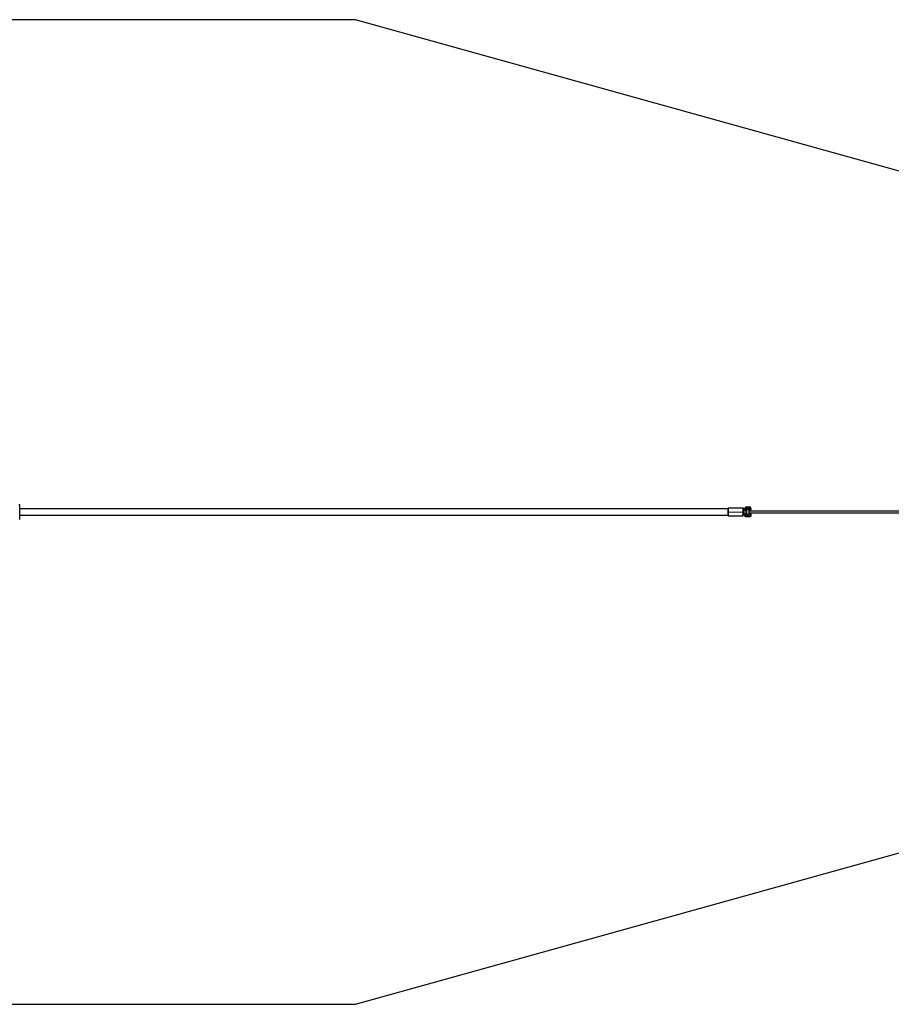
# Model space of a CAD drawing. Units: millimetres. Extents: x -1646 to 41754, y -2000 to 2000.
# Drawn here: x 34671 to 38212, y -2000 to 2000 of the extents above; entities that cross this region are included whole.
import ezdxf

# ---------------------------------------------------------------- set-up
doc = ezdxf.new("R2010")
doc.units = ezdxf.units.MM
doc.layers.add('ORG6004CY 2D', color=7, linetype='Continuous', true_color=0x000000)
doc.layers.add('ORG6004CY Sikkerhedszone', color=7, linetype='Continuous', true_color=0x000000)

msp = doc.modelspace()

# ---------------------------------------------------------------- linework, layer by layer
at = {"layer": 'ORG6004CY 2D', "color": 18, "linetype": 'Continuous', "true_color": 0x000000}
for points in [[(34667.7, 30), (34670.7, 30)], [(34670.7, -30), (34670.7, -30), (34670.7, 30), (34670.7, 30)], [(37618.9, 18.6), (37618.8, 18.5), (37618.7, 18.4), (37618.7, 18.3), (37618.6, 18.2), (37618.5, 18.1), (37618.5, 18), (37618.4, 17.9), (37618.4, 17.9), (37618.3, 17.8), (37618.2, 17.7), (37618.2, 17.6), (37618.1, 17.5), (37618.1, 17.4), (37618.1, 17.2), (37618, 17.1), (37618, 17), (37617.9, 16.9), (37617.9, 16.8), (37617.9, 16.7), (37617.8, 16.6), (37617.8, 16.5), (37617.8, 16.4), (37617.8, 16.3), (37617.7, 16.2), (37617.7, 16.1), (37617.7, 15.9), (37617.7, 15.8), (37617.7, 15.7), (37617.7, 15.6), (37617.7, 15.5), (37617.7, 15.4), (37617.7, 15.3)], [(37617.7, 14), (37617.7, 15.3)], [(37619.7, 15.3), (37618.2, 15.3), (37617.8, 15.3), (37617.7, 15.3), (37617.7, 15.3), (37617.7, 15.3), (37617.7, 15.3), (37617.7, 15.3), (37617.7, 15.3), (37617.7, 15.3)], [(37617.7, 10.1), (37617.7, 14)], [(37619.7, 14), (37618.2, 14), (37617.8, 14), (37617.7, 14), (37617.7, 14), (37617.7, 14), (37617.7, 14), (37617.7, 14), (37617.7, 14), (37617.7, 14)], [(37619.7, 12), (37619.6, 12), (37619.6, 12), (37619.5, 12), (37619.5, 12), (37619.4, 12), (37619.4, 12), (37619.3, 12), (37619.3, 12), (37619.2, 12), (37619.2, 12), (37619.2, 12), (37619.1, 12), (37619.1, 11.9), (37619, 11.9), (37619, 11.9), (37618.9, 11.9), (37618.9, 11.9), (37618.8, 11.9), (37618.8, 11.8), (37618.7, 11.8), (37618.7, 11.8), (37618.7, 11.8), (37618.6, 11.7), (37618.6, 11.7), (37618.5, 11.7), (37618.5, 11.7), (37618.4, 11.6), (37618.4, 11.6), (37618.4, 11.6), (37618.3, 11.5), (37618.3, 11.5), (37618.2, 11.5), (37618.2, 11.4), (37618.2, 11.4), (37618.1, 11.3), (37618.1, 11.3), (37618.1, 11.3), (37618, 11.2), (37618, 11.2), (37618, 11.1), (37618, 11.1), (37617.9, 11.1), (37617.9, 11), (37617.9, 11), (37617.9, 10.9), (37617.8, 10.9), (37617.8, 10.8), (37617.8, 10.8), (37617.8, 10.8), (37617.8, 10.7), (37617.8, 10.7), (37617.7, 10.6), (37617.7, 10.6), (37617.7, 10.5), (37617.7, 10.5), (37617.7, 10.4), (37617.7, 10.4), (37617.7, 10.4), (37617.7, 10.3), (37617.7, 10.3), (37617.7, 10.2), (37617.7, 10.2), (37617.7, 10.1), (37617.7, 10.1)], [(37619.7, 10.2), (37619.6, 10.2), (37619.6, 10.2), (37619.5, 10.2), (37619.5, 10.2), (37619.4, 10.2), (37619.4, 10.2), (37619.3, 10.2), (37619.3, 10.2), (37619.3, 10.2), (37619.2, 10.2), (37619.2, 10.2), (37619.1, 10.2), (37619.1, 10.1), (37619, 10.1), (37619, 10.1), (37618.9, 10.1), (37618.9, 10.1), (37618.8, 10.1), (37618.8, 10), (37618.7, 10), (37618.7, 10), (37618.7, 10), (37618.6, 9.9), (37618.6, 9.9), (37618.5, 9.9), (37618.5, 9.9), (37618.4, 9.8), (37618.4, 9.8), (37618.4, 9.8), (37618.3, 9.7), (37618.3, 9.7), (37618.3, 9.7), (37618.2, 9.6), (37618.2, 9.6), (37618.1, 9.5), (37618.1, 9.5), (37618.1, 9.5), (37618, 9.4), (37618, 9.4), (37618, 9.3), (37618, 9.3), (37617.9, 9.3), (37617.9, 9.2), (37617.9, 9.2), (37617.9, 9.1), (37617.8, 9.1), (37617.8, 9), (37617.8, 9), (37617.8, 9), (37617.8, 8.9), (37617.8, 8.9), (37617.7, 8.8), (37617.7, 8.8), (37617.7, 8.7), (37617.7, 8.7), (37617.7, 8.6), (37617.7, 8.6), (37617.7, 8.6), (37617.7, 8.5), (37617.7, 8.5), (37617.7, 8.4), (37617.7, 8.4), (37617.7, 8.3), (37617.7, 8.3)], [(37617.7, 8.3), (37617.7, 8.2), (37617.7, 8.2), (37617.7, 8.2), (37617.7, 8.1), (37617.7, 8.1), (37617.7, 8), (37617.7, 8), (37617.7, 7.9), (37617.7, 7.9), (37617.7, 7.8), (37617.7, 7.8), (37617.7, 7.8), (37617.8, 7.7), (37617.8, 7.7), (37617.8, 7.6), (37617.8, 7.6), (37617.8, 7.5), (37617.8, 7.5), (37617.9, 7.4), (37617.9, 7.4), (37617.9, 7.4), (37617.9, 7.3), (37618, 7.3), (37618, 7.2), (37618, 7.2), (37618.1, 7.1), (37618.1, 7.1), (37618.1, 7.1), (37618.1, 7), (37618.2, 7), (37618.2, 7), (37618.3, 6.9), (37618.3, 6.9), (37618.3, 6.8), (37618.4, 6.8), (37618.4, 6.8), (37618.4, 6.8), (37618.5, 6.7), (37618.5, 6.7), (37618.6, 6.7), (37618.6, 6.6), (37618.7, 6.6), (37618.7, 6.6), (37618.8, 6.6), (37618.8, 6.5), (37618.8, 6.5), (37618.9, 6.5), (37618.9, 6.5), (37619, 6.5), (37619, 6.5), (37619.1, 6.4), (37619.1, 6.4), (37619.2, 6.4), (37619.2, 6.4), (37619.3, 6.4), (37619.3, 6.4), (37619.4, 6.4), (37619.4, 6.4), (37619.4, 6.4), (37619.5, 6.4), (37619.5, 6.4), (37619.6, 6.4), (37619.6, 6.4), (37619.7, 6.4)], [(37622.6, 20.3), (37622.5, 20.3), (37622.4, 20.3), (37622.3, 20.3), (37622.1, 20.3), (37622, 20.2), (37621.9, 20.2), (37621.7, 20.2), (37621.6, 20.2), (37621.5, 20.2), (37621.3, 20.1), (37621.2, 20.1), (37621.1, 20), (37621, 20), (37620.8, 19.9), (37620.7, 19.9), (37620.6, 19.8), (37620.5, 19.8), (37620.3, 19.7), (37620.2, 19.7), (37620.1, 19.6), (37620, 19.5), (37619.9, 19.4), (37619.8, 19.4), (37619.6, 19.3), (37619.5, 19.2), (37619.4, 19.1), (37619.3, 19), (37619.2, 18.9), (37619.1, 18.9), (37619.1, 18.8), (37619, 18.7), (37618.9, 18.6)], [(37622.7, 18.3), (37622.6, 18.3), (37622.5, 18.3), (37622.4, 18.3), (37622.4, 18.3), (37622.3, 18.3), (37622.2, 18.3), (37622.2, 18.3), (37622.1, 18.2), (37622, 18.2), (37622, 18.2), (37621.9, 18.2), (37621.8, 18.2), (37621.8, 18.2), (37621.7, 18.1), (37621.6, 18.1), (37621.5, 18.1), (37621.5, 18.1), (37621.4, 18), (37621.3, 18), (37621.3, 18), (37621.2, 17.9), (37621.1, 17.9), (37621.1, 17.8), (37621, 17.8), (37620.9, 17.8), (37620.9, 17.7), (37620.8, 17.7), (37620.8, 17.6), (37620.7, 17.6), (37620.6, 17.5), (37620.6, 17.5), (37620.5, 17.4), (37620.5, 17.4), (37620.4, 17.3), (37620.4, 17.2), (37620.3, 17.2), (37620.3, 17.1), (37620.2, 17.1), (37620.2, 17), (37620.1, 16.9), (37620.1, 16.9), (37620.1, 16.8), (37620, 16.7), (37620, 16.7), (37620, 16.6), (37619.9, 16.5), (37619.9, 16.5), (37619.9, 16.4), (37619.8, 16.3), (37619.8, 16.3), (37619.8, 16.2), (37619.8, 16.1), (37619.8, 16), (37619.7, 16), (37619.7, 15.9), (37619.7, 15.8), (37619.7, 15.8), (37619.7, 15.7), (37619.7, 15.6), (37619.7, 15.6), (37619.7, 15.5), (37619.7, 15.4), (37619.7, 15.4), (37619.7, 15.3)], [(37619.7, 15.3), (37619.7, 14)], [(37624.7, 14), (37619.7, 14)], [(37619.7, 14), (37619.7, 12)], [(37624.7, 12), (37619.7, 12)], [(37624.7, 10.2), (37619.7, 10.2)], [(37619.7, 10.2), (37619.7, 6.4)], [(37624.7, 6.4), (37619.7, 6.4)], [(37622.7, 18.3), (37622.6, 19.7), (37622.6, 20.2), (37622.6, 20.3), (37622.6, 20.3), (37622.6, 20.3), (37622.6, 20.3), (37622.6, 20.3), (37622.6, 20.3), (37622.6, 20.3)], [(37636.6, 20.3), (37622.6, 20.3)], [(37636.7, 18.3), (37622.7, 18.3)], [(37624.7, 14), (37624.7, 12)], [(37624.7, 10.2), (37624.7, 12)], [(37624.7, 10.2), (37624.7, 6.4)], [(37624.7, 5), (37624.7, 6.4)], [(37626.4, 12.4), (37626.3, 12.3), (37626.3, 12.2), (37626.2, 12.2), (37626.2, 12.1), (37626.1, 12.1), (37626.1, 12), (37626, 11.9), (37626, 11.9), (37625.9, 11.8), (37625.9, 11.7), (37625.8, 11.7), (37625.8, 11.6), (37625.7, 11.5), (37625.7, 11.4), (37625.7, 11.4), (37625.6, 11.3), (37625.6, 11.2), (37625.5, 11.1), (37625.5, 11), (37625.5, 11), (37625.5, 10.9), (37625.4, 10.8), (37625.4, 10.7), (37625.4, 10.6), (37625.3, 10.5), (37625.3, 10.5), (37625.3, 10.4), (37625.3, 10.3), (37625.3, 10.2), (37625.2, 10.1), (37625.2, 10), (37625.2, 9.9), (37625.2, 9.8), (37625.2, 9.8), (37625.2, 9.7), (37625.2, 9.6), (37625.2, 9.5), (37625.2, 9.4), (37625.2, 9.3), (37625.2, 9.2), (37625.2, 9.1), (37625.2, 9), (37625.2, 8.9), (37625.2, 8.8), (37625.2, 8.8), (37625.2, 8.7), (37625.2, 8.6), (37625.2, 8.5), (37625.3, 8.4), (37625.3, 8.3), (37625.3, 8.2), (37625.3, 8.1), (37625.3, 8.1), (37625.4, 8), (37625.4, 7.9), (37625.4, 7.8), (37625.5, 7.7), (37625.5, 7.6), (37625.5, 7.5), (37625.6, 7.5), (37625.6, 7.4), (37625.6, 7.3), (37625.7, 7.2)], [(37629.7, 13.8), (37629.5, 13.8), (37629.4, 13.8), (37629.3, 13.8), (37629.2, 13.8), (37629.1, 13.8), (37629, 13.8), (37628.9, 13.7), (37628.8, 13.7), (37628.7, 13.7), (37628.5, 13.7), (37628.4, 13.6), (37628.3, 13.6), (37628.2, 13.6), (37628.1, 13.5), (37628, 13.5), (37627.9, 13.4), (37627.8, 13.4), (37627.7, 13.3), (37627.6, 13.3), (37627.5, 13.2), (37627.4, 13.2), (37627.3, 13.1), (37627.2, 13.1), (37627.1, 13), (37627, 12.9), (37626.9, 12.9), (37626.8, 12.8), (37626.7, 12.7), (37626.7, 12.7), (37626.6, 12.6), (37626.5, 12.5), (37626.4, 12.4)], [(37633.7, 7.3), (37633.7, 7.4), (37633.8, 7.5), (37633.8, 7.6), (37633.9, 7.7), (37633.9, 7.8), (37634, 7.9), (37634, 8.1), (37634, 8.2), (37634.1, 8.3), (37634.1, 8.4), (37634.1, 8.6), (37634.1, 8.7), (37634.1, 8.8), (37634.1, 8.9), (37634.2, 9.1), (37634.2, 9.2), (37634.2, 9.3), (37634.2, 9.4), (37634.2, 9.6), (37634.1, 9.7), (37634.1, 9.8), (37634.1, 9.9), (37634.1, 10), (37634.1, 10.2), (37634.1, 10.3), (37634, 10.4), (37634, 10.5), (37634, 10.6), (37633.9, 10.7), (37633.9, 10.9), (37633.8, 11), (37633.8, 11.1), (37633.7, 11.2), (37633.7, 11.3), (37633.7, 11.4), (37633.6, 11.4), (37633.6, 11.5), (37633.6, 11.6), (37633.5, 11.6), (37633.5, 11.7), (37633.4, 11.8), (37633.4, 11.8), (37633.3, 11.9), (37633.3, 12), (37633.2, 12), (37633.2, 12.1), (37633.1, 12.2), (37633.1, 12.2), (37633, 12.3), (37633, 12.4), (37632.9, 12.4), (37632.9, 12.5), (37632.8, 12.5), (37632.7, 12.6), (37632.7, 12.6), (37632.6, 12.7), (37632.5, 12.8), (37632.5, 12.8), (37632.4, 12.9), (37632.3, 12.9), (37632.3, 13), (37632.2, 13), (37632.1, 13.1), (37632.1, 13.1), (37632, 13.2), (37631.9, 13.2), (37631.9, 13.2), (37631.8, 13.3), (37631.7, 13.3), (37631.6, 13.4), (37631.6, 13.4), (37631.5, 13.4), (37631.4, 13.5), (37631.3, 13.5), (37631.2, 13.5), (37631.2, 13.5), (37631.1, 13.6), (37631, 13.6), (37630.9, 13.6), (37630.8, 13.6), (37630.8, 13.7), (37630.7, 13.7), (37630.6, 13.7), (37630.5, 13.7), (37630.4, 13.7), (37630.4, 13.7), (37630.3, 13.8), (37630.2, 13.8), (37630.1, 13.8), (37630, 13.8), (37630, 13.8), (37629.9, 13.8), (37629.8, 13.8), (37629.7, 13.8)], [(37634.7, 12), (37634.7, 14)], [(37639.7, 14), (37634.7, 14)], [(37639.7, 12.1), (37634.7, 12)], [(37634.7, 12), (37634.7, 5)], [(37634.7, 10.2), (37639.7, 10.3)], [(37634.7, 6.4), (37634.7, 10.2)], [(37639.7, 6.4), (37634.7, 6.4)], [(37636.7, 18.3), (37636.6, 19.7), (37636.6, 20.2), (37636.6, 20.3), (37636.6, 20.3), (37636.6, 20.3), (37636.6, 20.3), (37636.6, 20.3), (37636.6, 20.3), (37636.6, 20.3)], [(37641.7, 15.3), (37641.7, 15.4), (37641.6, 15.5), (37641.6, 15.7), (37641.6, 15.8), (37641.6, 15.9), (37641.6, 16), (37641.6, 16.1), (37641.6, 16.2), (37641.5, 16.3), (37641.5, 16.5), (37641.5, 16.6), (37641.5, 16.7), (37641.4, 16.8), (37641.4, 16.9), (37641.3, 17), (37641.3, 17.2), (37641.3, 17.3), (37641.2, 17.4), (37641.1, 17.5), (37641.1, 17.6), (37641, 17.7), (37641, 17.8), (37640.9, 17.9), (37640.8, 18.1), (37640.8, 18.2), (37640.7, 18.3), (37640.6, 18.4), (37640.5, 18.5), (37640.4, 18.6), (37640.4, 18.7), (37640.3, 18.8), (37640.2, 18.9), (37640.1, 18.9), (37640, 19), (37639.9, 19.1), (37639.8, 19.2), (37639.7, 19.3), (37639.6, 19.4), (37639.5, 19.4), (37639.4, 19.5), (37639.3, 19.6), (37639.2, 19.6), (37639.1, 19.7), (37638.9, 19.8), (37638.8, 19.8), (37638.7, 19.9), (37638.6, 19.9), (37638.5, 20), (37638.4, 20), (37638.3, 20.1), (37638.1, 20.1), (37638, 20.1), (37637.9, 20.2), (37637.8, 20.2), (37637.7, 20.2), (37637.6, 20.2), (37637.4, 20.3), (37637.3, 20.3), (37637.2, 20.3), (37637.1, 20.3), (37637, 20.3), (37636.9, 20.3), (37636.8, 20.3), (37636.6, 20.3)], [(37639.7, 15.3), (37639.7, 15.4), (37639.7, 15.5), (37639.6, 15.5), (37639.6, 15.6), (37639.6, 15.7), (37639.6, 15.7), (37639.6, 15.8), (37639.6, 15.9), (37639.6, 15.9), (37639.6, 16), (37639.6, 16.1), (37639.5, 16.1), (37639.5, 16.2), (37639.5, 16.3), (37639.5, 16.4), (37639.4, 16.4), (37639.4, 16.5), (37639.4, 16.6), (37639.4, 16.6), (37639.3, 16.7), (37639.3, 16.8), (37639.2, 16.8), (37639.2, 16.9), (37639.2, 17), (37639.1, 17), (37639.1, 17.1), (37639, 17.1), (37639, 17.2), (37638.9, 17.3), (37638.9, 17.3), (37638.8, 17.4), (37638.8, 17.4), (37638.7, 17.5), (37638.7, 17.5), (37638.6, 17.6), (37638.5, 17.6), (37638.5, 17.7), (37638.4, 17.7), (37638.4, 17.8), (37638.3, 17.8), (37638.2, 17.9), (37638.2, 17.9), (37638.1, 17.9), (37638, 18), (37638, 18), (37637.9, 18), (37637.8, 18.1), (37637.8, 18.1), (37637.7, 18.1), (37637.6, 18.2), (37637.5, 18.2), (37637.5, 18.2), (37637.4, 18.2), (37637.3, 18.2), (37637.3, 18.3), (37637.2, 18.3), (37637.1, 18.3), (37637.1, 18.3), (37637, 18.3), (37636.9, 18.3), (37636.9, 18.3), (37636.8, 18.3), (37636.7, 18.3), (37636.7, 18.3)], [(37639.7, 14), (37639.7, 15.3)], [(37639.7, 15.3), (37641.1, 15.3), (37641.5, 15.3), (37641.6, 15.3), (37641.6, 15.3), (37641.7, 15.3), (37641.7, 15.3), (37641.7, 15.3), (37641.7, 15.3), (37641.7, 15.3)], [(37639.7, 12.1), (37639.7, 14)], [(37639.7, 14), (37641.1, 14), (37641.5, 14), (37641.6, 14), (37641.6, 14), (37641.7, 14), (37641.7, 14), (37641.7, 14), (37641.7, 14), (37641.7, 14)], [(37639.7, 12.1), (37639.7, 12.1), (37639.7, 12.1), (37639.8, 12.1), (37639.8, 12), (37639.9, 12), (37639.9, 12), (37640, 12), (37640, 12), (37640.1, 12), (37640.1, 12), (37640.2, 12), (37640.2, 12), (37640.3, 12), (37640.3, 12), (37640.3, 11.9), (37640.4, 11.9), (37640.4, 11.9), (37640.5, 11.9), (37640.5, 11.9), (37640.6, 11.8), (37640.6, 11.8), (37640.7, 11.8), (37640.7, 11.8), (37640.8, 11.7), (37640.8, 11.7), (37640.8, 11.7), (37640.9, 11.7), (37640.9, 11.6), (37641, 11.6), (37641, 11.6), (37641, 11.5), (37641.1, 11.5), (37641.1, 11.5), (37641.1, 11.4), (37641.2, 11.4), (37641.2, 11.3), (37641.2, 11.3), (37641.3, 11.3), (37641.3, 11.2), (37641.3, 11.2), (37641.4, 11.1), (37641.4, 11.1), (37641.4, 11.1), (37641.4, 11), (37641.5, 11), (37641.5, 10.9), (37641.5, 10.9), (37641.5, 10.8), (37641.5, 10.8), (37641.6, 10.7), (37641.6, 10.7), (37641.6, 10.7), (37641.6, 10.6), (37641.6, 10.6), (37641.6, 10.5), (37641.6, 10.5), (37641.6, 10.4), (37641.6, 10.4), (37641.6, 10.3), (37641.7, 10.3), (37641.7, 10.3), (37641.7, 10.2), (37641.7, 10.2), (37641.7, 10.1)], [(37641.7, 8.3), (37641.7, 8.4), (37641.7, 8.4), (37641.7, 8.5), (37641.7, 8.5), (37641.7, 8.5), (37641.6, 8.6), (37641.6, 8.6), (37641.6, 8.7), (37641.6, 8.7), (37641.6, 8.8), (37641.6, 8.8), (37641.6, 8.9), (37641.6, 8.9), (37641.6, 8.9), (37641.5, 9), (37641.5, 9), (37641.5, 9.1), (37641.5, 9.1), (37641.5, 9.2), (37641.4, 9.2), (37641.4, 9.3), (37641.4, 9.3), (37641.4, 9.3), (37641.3, 9.4), (37641.3, 9.4), (37641.3, 9.5), (37641.2, 9.5), (37641.2, 9.5), (37641.2, 9.6), (37641.1, 9.6), (37641.1, 9.7), (37641.1, 9.7), (37641, 9.7), (37641, 9.8), (37641, 9.8), (37640.9, 9.8), (37640.9, 9.9), (37640.8, 9.9), (37640.8, 9.9), (37640.8, 9.9), (37640.7, 10), (37640.7, 10), (37640.6, 10), (37640.6, 10), (37640.5, 10.1), (37640.5, 10.1), (37640.4, 10.1), (37640.4, 10.1), (37640.4, 10.1), (37640.3, 10.2), (37640.3, 10.2), (37640.2, 10.2), (37640.2, 10.2), (37640.1, 10.2), (37640.1, 10.2), (37640, 10.2), (37640, 10.2), (37639.9, 10.2), (37639.9, 10.2), (37639.8, 10.2), (37639.8, 10.3), (37639.8, 10.3), (37639.7, 10.3), (37639.7, 10.3)], [(37639.7, 10.3), (37639.7, 6.4)], [(37639.7, 6.4), (37639.7, 6.4), (37639.8, 6.4), (37639.8, 6.4), (37639.8, 6.4), (37639.9, 6.4), (37639.9, 6.4), (37640, 6.4), (37640, 6.4), (37640.1, 6.4), (37640.1, 6.4), (37640.2, 6.4), (37640.2, 6.5), (37640.3, 6.5), (37640.3, 6.5), (37640.4, 6.5), (37640.4, 6.5), (37640.5, 6.5), (37640.5, 6.6), (37640.5, 6.6), (37640.6, 6.6), (37640.6, 6.6), (37640.7, 6.6), (37640.7, 6.7), (37640.8, 6.7), (37640.8, 6.7), (37640.8, 6.8), (37640.9, 6.8), (37640.9, 6.8), (37641, 6.8), (37641, 6.9), (37641, 6.9), (37641.1, 7), (37641.1, 7), (37641.2, 7), (37641.2, 7.1), (37641.2, 7.1), (37641.3, 7.1), (37641.3, 7.2), (37641.3, 7.2), (37641.3, 7.3), (37641.4, 7.3), (37641.4, 7.3), (37641.4, 7.4), (37641.4, 7.4), (37641.5, 7.5), (37641.5, 7.5), (37641.5, 7.6), (37641.5, 7.6), (37641.5, 7.7), (37641.6, 7.7), (37641.6, 7.7), (37641.6, 7.8), (37641.6, 7.8), (37641.6, 7.9), (37641.6, 7.9), (37641.6, 8), (37641.6, 8), (37641.6, 8.1), (37641.7, 8.1), (37641.7, 8.1), (37641.7, 8.2), (37641.7, 8.2), (37641.7, 8.3), (37641.7, 8.3)], [(37641.7, 14), (37641.7, 10.1)], [(37641.7, 10.1), (37641.7, 10.1)], [(37641.7, 8.3), (37641.7, 8.3)], [(37641.7, 8.3), (37641.7, 8.3)], [(37641.7, 8.3), (37641.7, 8.3)], [(37619.7, -5.8), (37619.6, -5.8), (37619.6, -5.8), (37619.6, -5.8), (37619.5, -5.8), (37619.5, -5.8), (37619.4, -5.8), (37619.4, -5.8), (37619.3, -5.8), (37619.3, -5.8), (37619.2, -5.8), (37619.2, -5.8), (37619.1, -5.8), (37619.1, -5.9), (37619, -5.9), (37619, -5.9), (37619, -5.9), (37618.9, -5.9), (37618.9, -5.9), (37618.8, -6), (37618.8, -6), (37618.7, -6), (37618.7, -6), (37618.6, -6.1), (37618.6, -6.1), (37618.6, -6.1), (37618.5, -6.1), (37618.5, -6.2), (37618.4, -6.2), (37618.4, -6.2), (37618.3, -6.3), (37618.3, -6.3), (37618.3, -6.3), (37618.2, -6.4), (37618.2, -6.4), (37618.2, -6.5), (37618.1, -6.5), (37618.1, -6.5), (37618.1, -6.6), (37618, -6.6), (37618, -6.7), (37618, -6.7), (37618, -6.7), (37617.9, -6.8), (37617.9, -6.8), (37617.9, -6.9), (37617.9, -6.9), (37617.8, -7), (37617.8, -7), (37617.8, -7), (37617.8, -7.1), (37617.8, -7.1), (37617.8, -7.2), (37617.8, -7.2), (37617.7, -7.3), (37617.7, -7.3), (37617.7, -7.4), (37617.7, -7.4), (37617.7, -7.4), (37617.7, -7.5), (37617.7, -7.5), (37617.7, -7.6), (37617.7, -7.6), (37617.7, -7.7), (37617.7, -7.7)], [(37617.7, -7.7), (37617.7, -7.8), (37617.7, -7.8), (37617.7, -7.8), (37617.7, -7.9), (37617.7, -7.9), (37617.7, -8), (37617.7, -8), (37617.7, -8.1), (37617.7, -8.1), (37617.7, -8.2), (37617.8, -8.2), (37617.8, -8.2), (37617.8, -8.3), (37617.8, -8.3), (37617.8, -8.4), (37617.8, -8.4), (37617.9, -8.5), (37617.9, -8.5), (37617.9, -8.6), (37617.9, -8.6), (37617.9, -8.6), (37618, -8.7), (37618, -8.7), (37618, -8.8), (37618, -8.8), (37618.1, -8.9), (37618.1, -8.9), (37618.1, -8.9), (37618.2, -9), (37618.2, -9), (37618.2, -9), (37618.3, -9.1), (37618.3, -9.1), (37618.4, -9.2), (37618.4, -9.2), (37618.4, -9.2), (37618.5, -9.2), (37618.5, -9.3), (37618.6, -9.3), (37618.6, -9.3), (37618.6, -9.4), (37618.7, -9.4), (37618.7, -9.4), (37618.8, -9.4), (37618.8, -9.5), (37618.9, -9.5), (37618.9, -9.5), (37619, -9.5), (37619, -9.5), (37619, -9.5), (37619.1, -9.6), (37619.1, -9.6), (37619.2, -9.6), (37619.2, -9.6), (37619.3, -9.6), (37619.3, -9.6), (37619.4, -9.6), (37619.4, -9.6), (37619.5, -9.6), (37619.5, -9.6), (37619.6, -9.6), (37619.6, -9.6), (37619.6, -9.6), (37619.7, -9.6)], [(37617.7, -13.4), (37617.7, -9.5)], [(37619.7, -11.4), (37619.7, -11.4), (37619.6, -11.4), (37619.6, -11.4), (37619.5, -11.4), (37619.5, -11.4), (37619.4, -11.4), (37619.4, -11.4), (37619.3, -11.4), (37619.3, -11.4), (37619.2, -11.4), (37619.2, -11.4), (37619.1, -11.4), (37619.1, -11.4), (37619.1, -11.3), (37619, -11.3), (37619, -11.3), (37618.9, -11.3), (37618.9, -11.3), (37618.8, -11.3), (37618.8, -11.2), (37618.7, -11.2), (37618.7, -11.2), (37618.6, -11.2), (37618.6, -11.1), (37618.6, -11.1), (37618.5, -11.1), (37618.5, -11), (37618.4, -11), (37618.4, -11), (37618.4, -11), (37618.3, -10.9), (37618.3, -10.9), (37618.2, -10.8), (37618.2, -10.8), (37618.2, -10.8), (37618.1, -10.7), (37618.1, -10.7), (37618.1, -10.7), (37618, -10.6), (37618, -10.6), (37618, -10.5), (37618, -10.5), (37617.9, -10.4), (37617.9, -10.4), (37617.9, -10.4), (37617.9, -10.3), (37617.9, -10.3), (37617.8, -10.2), (37617.8, -10.2), (37617.8, -10.1), (37617.8, -10.1), (37617.8, -10), (37617.8, -10), (37617.7, -10), (37617.7, -9.9), (37617.7, -9.9), (37617.7, -9.8), (37617.7, -9.8), (37617.7, -9.7), (37617.7, -9.7), (37617.7, -9.6), (37617.7, -9.6), (37617.7, -9.6), (37617.7, -9.5)], [(37619.7, -13.4), (37618.3, -13.4), (37617.8, -13.4), (37617.7, -13.4), (37617.7, -13.4), (37617.7, -13.4), (37617.7, -13.4), (37617.7, -13.4), (37617.7, -13.4), (37617.7, -13.4)], [(37622.7, -19.7), (37622.6, -19.7), (37622.5, -19.7), (37622.4, -19.7), (37622.3, -19.7), (37622.1, -19.7), (37622, -19.7), (37621.9, -19.6), (37621.8, -19.6), (37621.7, -19.6), (37621.6, -19.6), (37621.4, -19.5), (37621.3, -19.5), (37621.2, -19.5), (37621.1, -19.4), (37621, -19.4), (37620.9, -19.4), (37620.8, -19.3), (37620.6, -19.3), (37620.5, -19.2), (37620.4, -19.2), (37620.3, -19.1), (37620.2, -19), (37620.1, -19), (37620, -18.9), (37619.9, -18.8), (37619.8, -18.7), (37619.7, -18.7), (37619.6, -18.6), (37619.5, -18.5), (37619.4, -18.4), (37619.3, -18.3), (37619.2, -18.2), (37619.1, -18.2), (37619, -18.1), (37618.9, -18), (37618.8, -17.9), (37618.7, -17.8), (37618.7, -17.7), (37618.6, -17.6), (37618.5, -17.4), (37618.4, -17.3), (37618.4, -17.2), (37618.3, -17.1), (37618.3, -17), (37618.2, -16.9), (37618.2, -16.8), (37618.1, -16.7), (37618.1, -16.6), (37618, -16.4), (37618, -16.3), (37617.9, -16.2), (37617.9, -16.1), (37617.9, -16), (37617.8, -15.9), (37617.8, -15.7), (37617.8, -15.6), (37617.8, -15.5), (37617.7, -15.4), (37617.7, -15.3), (37617.7, -15.2), (37617.7, -15), (37617.7, -14.9), (37617.7, -14.8), (37617.7, -14.7)], [(37617.7, -14.7), (37617.7, -14.7), (37617.7, -14.7), (37617.7, -14.7), (37617.7, -14.7), (37617.7, -14.7), (37617.7, -14.7), (37617.8, -14.7), (37618.3, -14.7), (37619.7, -14.7)], [(37619.7, -5.8), (37624.7, -5.8)], [(37619.7, -9.6), (37619.7, -5.8)], [(37619.7, -9.6), (37624.7, -9.6)], [(37619.7, -11.4), (37624.7, -11.4)], [(37619.7, -11.4), (37619.7, -13.4)], [(37619.7, -14.7), (37619.7, -13.4)], [(37624.7, -13.4), (37619.7, -13.4)], [(37619.7, -14.7), (37619.7, -14.8), (37619.7, -14.8), (37619.7, -14.9), (37619.7, -15), (37619.7, -15), (37619.7, -15.1), (37619.7, -15.2), (37619.8, -15.3), (37619.8, -15.3), (37619.8, -15.4), (37619.8, -15.5), (37619.8, -15.5), (37619.8, -15.6), (37619.9, -15.7), (37619.9, -15.7), (37619.9, -15.8), (37619.9, -15.9), (37620, -16), (37620, -16), (37620, -16.1), (37620.1, -16.2), (37620.1, -16.2), (37620.1, -16.3), (37620.2, -16.4), (37620.2, -16.4), (37620.3, -16.5), (37620.3, -16.5), (37620.4, -16.6), (37620.4, -16.7), (37620.5, -16.7), (37620.5, -16.8), (37620.6, -16.8), (37620.6, -16.9), (37620.7, -16.9), (37620.8, -17), (37620.8, -17), (37620.9, -17.1), (37620.9, -17.1), (37621, -17.2), (37621.1, -17.2), (37621.1, -17.3), (37621.2, -17.3), (37621.3, -17.3), (37621.3, -17.4), (37621.4, -17.4), (37621.5, -17.4), (37621.5, -17.5), (37621.6, -17.5), (37621.7, -17.5), (37621.7, -17.5), (37621.8, -17.6), (37621.9, -17.6), (37621.9, -17.6), (37622, -17.6), (37622.1, -17.6), (37622.2, -17.7), (37622.2, -17.7), (37622.3, -17.7), (37622.4, -17.7), (37622.4, -17.7), (37622.5, -17.7), (37622.6, -17.7), (37622.6, -17.7), (37622.7, -17.7)], [(37622.7, -17.7), (37636.7, -17.7)], [(37622.7, -17.7), (37622.7, -19.1), (37622.7, -19.6), (37622.7, -19.7), (37622.7, -19.7), (37622.7, -19.7), (37622.7, -19.7), (37622.7, -19.7), (37622.7, -19.7), (37622.7, -19.7)], [(37636.7, -19.7), (37622.7, -19.7)], [(37624.7, -5.8), (37624.7, -5)], [(37624.7, -5.8), (37624.7, -9.6)], [(37624.7, -11.4), (37624.7, -9.6)], [(37624.7, -11.4), (37624.7, -13.4)], [(37625.7, -6.6), (37625.6, -6.7), (37625.6, -6.8), (37625.6, -6.9), (37625.5, -7), (37625.5, -7), (37625.5, -7.1), (37625.4, -7.2), (37625.4, -7.3), (37625.4, -7.4), (37625.4, -7.5), (37625.3, -7.6), (37625.3, -7.7), (37625.3, -7.7), (37625.3, -7.8), (37625.3, -7.9), (37625.2, -8), (37625.2, -8.1), (37625.2, -8.2), (37625.2, -8.3), (37625.2, -8.4), (37625.2, -8.5), (37625.2, -8.6), (37625.2, -8.7), (37625.2, -8.8), (37625.2, -8.9), (37625.2, -8.9), (37625.2, -9), (37625.2, -9.1), (37625.2, -9.2), (37625.2, -9.3), (37625.2, -9.4), (37625.3, -9.5), (37625.3, -9.6), (37625.3, -9.7), (37625.3, -9.8), (37625.3, -9.9), (37625.4, -10), (37625.4, -10), (37625.4, -10.1), (37625.5, -10.2), (37625.5, -10.3), (37625.5, -10.4), (37625.6, -10.5), (37625.6, -10.6), (37625.6, -10.6), (37625.7, -10.7), (37625.7, -10.8), (37625.8, -10.9), (37625.8, -10.9), (37625.8, -11), (37625.9, -11.1), (37625.9, -11.2), (37626, -11.2), (37626, -11.3), (37626.1, -11.4), (37626.1, -11.5), (37626.2, -11.5), (37626.2, -11.6), (37626.3, -11.6), (37626.3, -11.7), (37626.4, -11.8), (37626.5, -11.8), (37626.5, -11.9), (37626.6, -11.9), (37626.6, -12), (37626.7, -12.1), (37626.8, -12.1), (37626.9, -12.2), (37627, -12.3), (37627, -12.3), (37627.1, -12.4), (37627.2, -12.5), (37627.3, -12.5), (37627.4, -12.6), (37627.5, -12.6), (37627.6, -12.7), (37627.7, -12.7), (37627.8, -12.8), (37627.9, -12.8), (37628, -12.9), (37628.1, -12.9), (37628.2, -12.9), (37628.3, -13), (37628.4, -13), (37628.5, -13), (37628.6, -13.1), (37628.7, -13.1), (37628.9, -13.1), (37629, -13.1), (37629.1, -13.2), (37629.2, -13.2), (37629.3, -13.2), (37629.4, -13.2), (37629.5, -13.2), (37629.7, -13.2), (37629.8, -13.2), (37629.9, -13.2), (37630, -13.2), (37630.1, -13.2), (37630.2, -13.2), (37630.4, -13.1), (37630.5, -13.1), (37630.6, -13.1), (37630.7, -13.1), (37630.8, -13.1), (37630.9, -13), (37631, -13), (37631.1, -13), (37631.2, -12.9), (37631.4, -12.9), (37631.5, -12.8), (37631.6, -12.8), (37631.7, -12.7), (37631.8, -12.7), (37631.9, -12.6), (37632, -12.6), (37632, -12.5), (37632.1, -12.5), (37632.2, -12.4), (37632.3, -12.4), (37632.4, -12.3), (37632.5, -12.2), (37632.6, -12.2), (37632.6, -12.1), (37632.7, -12), (37632.8, -12), (37632.9, -11.9), (37632.9, -11.8)], [(37632.9, -11.8), (37633, -11.7), (37633.1, -11.6), (37633.1, -11.6), (37633.2, -11.5), (37633.2, -11.5), (37633.3, -11.4), (37633.3, -11.3), (37633.4, -11.3), (37633.4, -11.2), (37633.5, -11.1), (37633.5, -11.1), (37633.6, -11), (37633.6, -10.9), (37633.6, -10.8), (37633.7, -10.8), (37633.7, -10.7), (37633.8, -10.6), (37633.8, -10.5), (37633.8, -10.5), (37633.9, -10.4), (37633.9, -10.3), (37633.9, -10.2), (37633.9, -10.2), (37634, -10.1), (37634, -10), (37634, -9.9), (37634, -9.8), (37634.1, -9.8), (37634.1, -9.7), (37634.1, -9.6), (37634.1, -9.5), (37634.1, -9.4), (37634.1, -9.3), (37634.2, -9.3), (37634.2, -9.2), (37634.2, -9.1), (37634.2, -9), (37634.2, -8.9), (37634.2, -8.8), (37634.2, -8.8), (37634.2, -8.7), (37634.2, -8.6), (37634.2, -8.5), (37634.2, -8.4), (37634.2, -8.3), (37634.2, -8.3), (37634.2, -8.2), (37634.1, -8.1), (37634.1, -8), (37634.1, -7.9), (37634.1, -7.8), (37634.1, -7.8), (37634.1, -7.7), (37634.1, -7.6), (37634, -7.5), (37634, -7.4), (37634, -7.4), (37634, -7.3), (37633.9, -7.2), (37633.9, -7.1), (37633.9, -7.1), (37633.8, -6.9), (37633.8, -6.9), (37633.8, -6.8), (37633.7, -6.7), (37633.7, -6.6)], [(37634.7, -5), (37634.7, -11.4)], [(37639.7, -5.7), (37634.7, -5.8)], [(37634.7, -9.6), (37634.7, -5.8)], [(37639.7, -9.6), (37634.7, -9.6)], [(37634.7, -13.4), (37634.7, -11.4)], [(37639.7, -11.4), (37634.7, -11.4)], [(37639.7, -13.4), (37634.7, -13.4)], [(37636.7, -17.7), (37636.8, -17.7), (37636.8, -17.7), (37636.9, -17.7), (37637, -17.7), (37637, -17.7), (37637.1, -17.7), (37637.2, -17.6), (37637.2, -17.6), (37637.3, -17.6), (37637.4, -17.6), (37637.5, -17.6), (37637.5, -17.6), (37637.6, -17.5), (37637.7, -17.5), (37637.7, -17.5), (37637.8, -17.5), (37637.9, -17.4), (37637.9, -17.4), (37638, -17.4), (37638.1, -17.3), (37638.1, -17.3), (37638.2, -17.3), (37638.3, -17.2), (37638.3, -17.2), (37638.4, -17.2), (37638.5, -17.1), (37638.5, -17.1), (37638.6, -17), (37638.7, -17), (37638.7, -16.9), (37638.8, -16.9), (37638.8, -16.8), (37638.9, -16.7), (37638.9, -16.7), (37639, -16.6), (37639, -16.6), (37639.1, -16.5), (37639.1, -16.5), (37639.2, -16.4), (37639.2, -16.3), (37639.3, -16.3), (37639.3, -16.2), (37639.3, -16.1), (37639.4, -16.1), (37639.4, -16), (37639.4, -15.9), (37639.5, -15.9), (37639.5, -15.8), (37639.5, -15.7), (37639.5, -15.6), (37639.6, -15.6), (37639.6, -15.5), (37639.6, -15.4), (37639.6, -15.4), (37639.6, -15.3), (37639.6, -15.2), (37639.7, -15.2), (37639.7, -15.1), (37639.7, -15), (37639.7, -15), (37639.7, -14.9), (37639.7, -14.8), (37639.7, -14.7), (37639.7, -14.7)], [(37636.7, -17.7), (37636.7, -19.1), (37636.7, -19.5), (37636.7, -19.7), (37636.7, -19.7), (37636.7, -19.7), (37636.7, -19.7), (37636.7, -19.7), (37636.7, -19.7), (37636.7, -19.7)], [(37636.9, -19.7), (37636.7, -19.7)], [(37641.7, -14.7), (37641.7, -14.8), (37641.7, -14.9), (37641.7, -15), (37641.7, -15.1), (37641.7, -15.2), (37641.7, -15.3), (37641.6, -15.5), (37641.6, -15.6), (37641.6, -15.7), (37641.6, -15.8), (37641.5, -15.9), (37641.5, -16), (37641.5, -16.1), (37641.4, -16.3), (37641.4, -16.4), (37641.4, -16.5), (37641.3, -16.6), (37641.3, -16.7), (37641.2, -16.8), (37641.2, -16.9), (37641.1, -17), (37641, -17.2), (37641, -17.3), (37640.9, -17.4), (37640.8, -17.5), (37640.8, -17.6), (37640.7, -17.7), (37640.6, -17.8), (37640.5, -17.9), (37640.5, -18), (37640.4, -18.1), (37640.3, -18.2), (37640.2, -18.3), (37640.1, -18.3), (37640, -18.4), (37639.9, -18.5), (37639.8, -18.6), (37639.7, -18.7), (37639.6, -18.7), (37639.5, -18.8), (37639.4, -18.9), (37639.3, -18.9), (37639.2, -19), (37639.1, -19.1), (37639, -19.1), (37638.9, -19.2), (37638.8, -19.2), (37638.7, -19.3), (37638.5, -19.3), (37638.4, -19.4), (37638.3, -19.4), (37638.2, -19.5), (37638.1, -19.5), (37638, -19.5), (37637.9, -19.5), (37637.7, -19.6), (37637.6, -19.6), (37637.5, -19.6), (37637.4, -19.6), (37637.3, -19.6), (37637.2, -19.7), (37637.1, -19.7), (37637, -19.7), (37636.9, -19.7)], [(37639.2, -5.7), (37639.3, -5.7), (37639.3, -5.7)], [(37639.7, -5.7), (37639.7, -9.6)], [(37641.7, -7.7), (37641.7, -7.6), (37641.7, -7.6), (37641.7, -7.5), (37641.7, -7.5), (37641.7, -7.5), (37641.7, -7.4), (37641.7, -7.4), (37641.7, -7.3), (37641.6, -7.3), (37641.6, -7.2), (37641.6, -7.2), (37641.6, -7.1), (37641.6, -7.1), (37641.6, -7.1), (37641.6, -7), (37641.5, -7), (37641.5, -6.9), (37641.5, -6.9), (37641.5, -6.8), (37641.5, -6.8), (37641.4, -6.7), (37641.4, -6.7), (37641.4, -6.7), (37641.4, -6.6), (37641.3, -6.6), (37641.3, -6.5), (37641.3, -6.5), (37641.2, -6.5), (37641.2, -6.4), (37641.2, -6.4), (37641.1, -6.3), (37641.1, -6.3), (37641.1, -6.3), (37641, -6.2), (37641, -6.2), (37640.9, -6.2), (37640.9, -6.1), (37640.9, -6.1), (37640.8, -6.1), (37640.8, -6.1), (37640.7, -6), (37640.7, -6), (37640.7, -6), (37640.6, -6), (37640.6, -5.9), (37640.5, -5.9), (37640.5, -5.9), (37640.4, -5.9), (37640.4, -5.9), (37640.3, -5.8), (37640.3, -5.8), (37640.2, -5.8), (37640.2, -5.8), (37640.1, -5.8), (37640.1, -5.8), (37640.1, -5.8), (37640, -5.8), (37640, -5.8), (37639.9, -5.8), (37639.9, -5.8), (37639.8, -5.7), (37639.8, -5.7), (37639.7, -5.7), (37639.7, -5.7)], [(37639.7, -9.6), (37639.7, -9.6), (37639.8, -9.6), (37639.8, -9.6), (37639.9, -9.6), (37639.9, -9.6), (37640, -9.6), (37640, -9.6), (37640.1, -9.6), (37640.1, -9.6), (37640.2, -9.6), (37640.2, -9.6), (37640.2, -9.5), (37640.3, -9.5), (37640.3, -9.5), (37640.4, -9.5), (37640.4, -9.5), (37640.5, -9.5), (37640.5, -9.4), (37640.6, -9.4), (37640.6, -9.4), (37640.7, -9.4), (37640.7, -9.4), (37640.7, -9.3), (37640.8, -9.3), (37640.8, -9.3), (37640.9, -9.2), (37640.9, -9.2), (37641, -9.2), (37641, -9.2), (37641, -9.1), (37641.1, -9.1), (37641.1, -9), (37641.1, -9), (37641.2, -9), (37641.2, -8.9), (37641.2, -8.9), (37641.3, -8.9), (37641.3, -8.8), (37641.3, -8.8), (37641.4, -8.7), (37641.4, -8.7), (37641.4, -8.7), (37641.4, -8.6), (37641.5, -8.6), (37641.5, -8.5), (37641.5, -8.5), (37641.5, -8.4), (37641.6, -8.4), (37641.6, -8.3), (37641.6, -8.3), (37641.6, -8.3), (37641.6, -8.2), (37641.6, -8.2), (37641.6, -8.1), (37641.6, -8.1), (37641.7, -8), (37641.7, -8), (37641.7, -7.9), (37641.7, -7.9), (37641.7, -7.9), (37641.7, -7.8), (37641.7, -7.8), (37641.7, -7.7), (37641.7, -7.7)], [(37639.7, -11.4), (37639.7, -11.4), (37639.8, -11.4), (37639.8, -11.4), (37639.9, -11.4), (37639.9, -11.4), (37640, -11.4), (37640, -11.4), (37640.1, -11.4), (37640.1, -11.4), (37640.2, -11.4), (37640.2, -11.4), (37640.2, -11.3), (37640.3, -11.3), (37640.3, -11.3), (37640.4, -11.3), (37640.4, -11.3), (37640.5, -11.3), (37640.5, -11.2), (37640.6, -11.2), (37640.6, -11.2), (37640.7, -11.2), (37640.7, -11.2), (37640.7, -11.1), (37640.8, -11.1), (37640.8, -11.1), (37640.9, -11), (37640.9, -11), (37641, -11), (37641, -11), (37641, -10.9), (37641.1, -10.9), (37641.1, -10.8), (37641.1, -10.8), (37641.2, -10.8), (37641.2, -10.7), (37641.2, -10.7), (37641.3, -10.7), (37641.3, -10.6), (37641.3, -10.6), (37641.4, -10.5), (37641.4, -10.5), (37641.4, -10.5), (37641.4, -10.4), (37641.5, -10.4), (37641.5, -10.3), (37641.5, -10.3), (37641.5, -10.2), (37641.6, -10.2), (37641.6, -10.1), (37641.6, -10.1), (37641.6, -10.1), (37641.6, -10), (37641.6, -10), (37641.6, -9.9), (37641.6, -9.9), (37641.7, -9.8), (37641.7, -9.8), (37641.7, -9.7), (37641.7, -9.7), (37641.7, -9.7), (37641.7, -9.6), (37641.7, -9.6), (37641.7, -9.5), (37641.7, -9.5)], [(37639.7, -11.4), (37639.7, -9.6)], [(37639.7, -13.4), (37639.7, -11.4)], [(37639.7, -14.7), (37639.7, -13.4)], [(37639.7, -13.4), (37641.1, -13.4), (37641.6, -13.4), (37641.7, -13.4), (37641.7, -13.4), (37641.7, -13.4), (37641.7, -13.4), (37641.7, -13.4), (37641.7, -13.4), (37641.7, -13.4)], [(37639.7, -14.7), (37641.1, -14.7), (37641.6, -14.7), (37641.7, -14.7), (37641.7, -14.7), (37641.7, -14.7), (37641.7, -14.7), (37641.7, -14.7), (37641.7, -14.7), (37641.7, -14.7)], [(37641.7, -7.7), (37641.7, -9.5)], [(37641.7, -7.7), (37641.7, -7.7)], [(37641.7, -9.5), (37641.7, -13.4)]]:
    msp.add_lwpolyline(points, dxfattribs=at)
at = {"layer": 'ORG6004CY 2D', "color": 18, "lineweight": -3, "true_color": 0x000000}
for points in [[(34670.7, 14.2), (37549.7, 14.2)], [(37549.6, -16.7), (37549.6, -16.7), (37549.6, -16.7), (37549.6, -16.7), (37549.6, -16.7), (37549.7, 0.1)], [(37549.7, 0.1), (37549.7, -11.8), (37549.6, -15.5), (37549.6, -16.5), (37549.6, -16.7), (37549.6, -16.7), (37549.6, -16.7), (37549.6, -16.7), (37549.6, -16.7), (37549.6, -16.7)], [(37549.7, 0.1), (37549.7, 17), (37549.7, 17), (37549.7, 17), (37549.7, 17), (37549.7, 17), (37549.7, 17), (37549.7, 17), (37549.7, 0.1)], [(37549.7, 17), (37609.7, 16.8)], [(37549.7, 0.1), (37609.7, 0)], [(37609.6, -16.9), (37609.6, -16.9), (37609.6, -16.9), (37609.6, -16.9), (37609.6, -16.8), (37609.7, 0)], [(37609.7, -5), (37609.6, -14.8), (37609.6, -14.9), (37609.6, -14.9), (37609.6, -14.9), (37609.6, -14.9), (37609.6, -14.9), (37609.6, -14.8), (37609.7, 0)], [(37609.7, 16.8), (37609.7, 16.8), (37609.7, 16.8), (37609.7, 16.8), (37609.7, 16.8), (37609.7, 0)], [(37609.7, 0), (37609.7, 11.9), (37609.7, 15.7), (37609.7, 16.6), (37609.7, 16.8), (37609.7, 16.8), (37609.7, 16.8), (37609.7, 16.8), (37609.7, 16.8), (37609.7, 16.8)], [(37609.7, 0), (37609.7, 14.8), (37609.7, 14.8), (37609.7, 14.8), (37609.7, 14.8), (37609.7, 14.8), (37609.7, 14.8), (37609.7, 14.8), (37609.7, 5)], [(37609.7, 5), (37625.7, 5)], [(37628.4, 13.1), (37628.4, 13.1), (37628.3, 13.1), (37628.2, 13), (37628.1, 13), (37628.1, 13), (37628, 12.9), (37627.9, 12.9), (37627.8, 12.9), (37627.8, 12.8), (37627.7, 12.8), (37627.6, 12.8), (37627.6, 12.7), (37627.5, 12.7), (37627.4, 12.6), (37627.4, 12.6), (37627.3, 12.5), (37627.2, 12.5), (37627.2, 12.4), (37627.1, 12.4), (37627, 12.3), (37627, 12.3), (37626.9, 12.2), (37626.9, 12.2), (37626.8, 12.1), (37626.7, 12), (37626.7, 12), (37626.6, 11.9), (37626.6, 11.9), (37626.5, 11.8), (37626.5, 11.7), (37626.4, 11.7), (37626.4, 11.6), (37626.3, 11.5), (37626.3, 11.5), (37626.3, 11.4), (37626.2, 11.3), (37626.2, 11.3), (37626.1, 11.2), (37626.1, 11.1), (37626.1, 11), (37626, 11), (37626, 10.9), (37626, 10.8), (37625.9, 10.7), (37625.9, 10.7), (37625.9, 10.6), (37625.9, 10.5), (37625.8, 10.5), (37625.8, 10.4), (37625.8, 10.3), (37625.8, 10.2), (37625.8, 10.2), (37625.7, 10.1), (37625.7, 10), (37625.7, 9.9), (37625.7, 9.9), (37625.7, 9.8), (37625.7, 9.7), (37625.7, 9.6), (37625.7, 9.6), (37625.7, 9.5), (37625.7, 9.4), (37625.7, 9.4), (37625.7, 9.2)], [(37625.7, -8.6), (37625.7, 9.2)], [(37629.9, 13.3), (37629.8, 13.3), (37629.7, 13.3), (37629.6, 13.3), (37629.5, 13.3), (37629.4, 13.3), (37629.4, 13.3), (37629.3, 13.3), (37629.2, 13.3), (37629.1, 13.3), (37629, 13.3), (37629, 13.2), (37628.9, 13.2), (37628.8, 13.2), (37628.7, 13.2), (37628.7, 13.2), (37628.6, 13.2), (37628.5, 13.1), (37628.4, 13.1)], [(37629.9, 13.3), (37630, 13.3), (37630.1, 13.3), (37630.2, 13.3), (37630.3, 13.3), (37630.3, 13.2), (37630.4, 13.2), (37630.5, 13.2), (37630.6, 13.2), (37630.7, 13.2), (37630.8, 13.1), (37630.9, 13.1), (37631, 13.1), (37631, 13.1), (37631.1, 13), (37631.2, 13), (37631.3, 13), (37631.4, 12.9), (37631.5, 12.9), (37631.5, 12.8), (37631.6, 12.8), (37631.7, 12.7), (37631.8, 12.7), (37631.8, 12.7), (37631.9, 12.6), (37632, 12.6), (37632.1, 12.5), (37632.1, 12.4), (37632.2, 12.4), (37632.3, 12.3), (37632.3, 12.3), (37632.4, 12.2), (37632.5, 12.1), (37632.6, 12), (37632.7, 11.9), (37632.8, 11.8), (37632.8, 11.7), (37632.9, 11.6), (37633, 11.5), (37633.1, 11.4), (37633.1, 11.3), (37633.2, 11.2), (37633.3, 11), (37633.3, 10.9), (37633.4, 10.8), (37633.4, 10.7), (37633.4, 10.6), (37633.5, 10.5), (37633.5, 10.4), (37633.5, 10.3), (37633.6, 10.2), (37633.6, 10.1), (37633.6, 10), (37633.6, 9.9), (37633.6, 9.8), (37633.6, 9.7), (37633.7, 9.6), (37633.7, 9.4), (37633.7, 9.4), (37633.7, 9.3), (37633.7, 9.2), (37633.7, 9.1), (37633.7, 9.1), (37633.7, 9.1), (37633.7, 9), (37633.7, 9), (37633.7, 8.9), (37633.7, 8.9)], [(37633.7, 8.4), (37633.7, -8)], [(37633.7, 5), (39459, 5)], [(37549.7, -14.3), (34670.7, -14.3)], [(37609.6, -16.9), (37549.6, -16.7)], [(37609.7, 0), (37609.7, -11.9), (37609.6, -15.7), (37609.6, -16.6), (37609.6, -16.8), (37609.6, -16.8), (37609.6, -16.8), (37609.6, -16.9), (37609.6, -16.9), (37609.6, -16.9)], [(37625.7, -5), (37609.7, -5)], [(37629.7, -12.7), (37629.6, -12.7), (37629.5, -12.7), (37629.4, -12.7), (37629.3, -12.7), (37629.2, -12.7), (37629.1, -12.7), (37629.1, -12.6), (37629, -12.6), (37628.9, -12.6), (37628.8, -12.6), (37628.7, -12.6), (37628.6, -12.5), (37628.5, -12.5), (37628.4, -12.5), (37628.3, -12.5), (37628.2, -12.4), (37628.1, -12.4), (37628, -12.3), (37627.9, -12.3), (37627.9, -12.2), (37627.8, -12.2), (37627.7, -12.2), (37627.6, -12.1), (37627.5, -12), (37627.4, -12), (37627.3, -11.9), (37627.2, -11.9), (37627.2, -11.8), (37627.1, -11.7), (37627, -11.7), (37626.9, -11.6), (37626.9, -11.5), (37626.8, -11.5), (37626.7, -11.4), (37626.6, -11.3), (37626.6, -11.2), (37626.5, -11.1), (37626.5, -11.1), (37626.4, -11), (37626.3, -10.9), (37626.3, -10.8), (37626.2, -10.7), (37626.2, -10.6), (37626.1, -10.5), (37626.1, -10.4), (37626, -10.4), (37626, -10.3), (37626, -10.2), (37625.9, -10.1), (37625.9, -10), (37625.9, -9.9), (37625.8, -9.8), (37625.8, -9.7), (37625.8, -9.6), (37625.8, -9.5), (37625.8, -9.4), (37625.7, -9.3), (37625.7, -9.2), (37625.7, -9.1), (37625.7, -9.1), (37625.7, -9), (37625.7, -8.9), (37625.7, -8.8), (37625.7, -8.6)], [(37633.7, -8.3), (37633.7, -8.5), (37633.7, -8.7), (37633.7, -8.8), (37633.7, -8.8), (37633.7, -8.9), (37633.7, -9.1), (37633.7, -9.2), (37633.6, -9.3), (37633.6, -9.4), (37633.6, -9.5), (37633.6, -9.6), (37633.6, -9.7), (37633.5, -9.8), (37633.5, -9.9), (37633.5, -10), (37633.4, -10.1), (37633.4, -10.2), (37633.4, -10.3), (37633.3, -10.4), (37633.2, -10.5), (37633.2, -10.7), (37633.1, -10.8), (37633, -10.9), (37633, -11), (37632.9, -11.1), (37632.8, -11.2), (37632.7, -11.3), (37632.6, -11.4), (37632.5, -11.5), (37632.4, -11.6), (37632.4, -11.7), (37632.3, -11.7), (37632.2, -11.8), (37632.1, -11.9), (37632.1, -11.9), (37632, -12), (37631.9, -12), (37631.8, -12.1), (37631.7, -12.1), (37631.6, -12.2), (37631.5, -12.2), (37631.4, -12.3), (37631.3, -12.3), (37631.3, -12.4), (37631.2, -12.4), (37631.1, -12.5), (37631, -12.5), (37630.9, -12.5), (37630.8, -12.5), (37630.7, -12.6), (37630.6, -12.6), (37630.5, -12.6), (37630.4, -12.6), (37630.3, -12.6), (37630.2, -12.7), (37630.1, -12.7), (37630.1, -12.7), (37630, -12.7), (37629.9, -12.7), (37629.8, -12.7), (37629.7, -12.7)], [(39459, -5), (37633.7, -5)]]:
    msp.add_lwpolyline(points, dxfattribs=at)
at = {"layer": 'ORG6004CY Sikkerhedszone', "color": 18, "lineweight": -3, "true_color": 0x000000}
for points in [[(39535.2, 5), (39535.2, 727), (39174.7, 1126.5), (36035.2, 2000), (4073, 2000), (933.2, 1126.4), (573, 727.2), (573, 5)], [(573, -5), (573, -727.2), (933.2, -1126.4), (4073, -2000), (36035.2, -2000), (39174.7, -1126.5), (39535.2, -727), (39535.2, -5)]]:
    msp.add_lwpolyline(points, dxfattribs=at)

doc.saveas('drawing.dxf')
